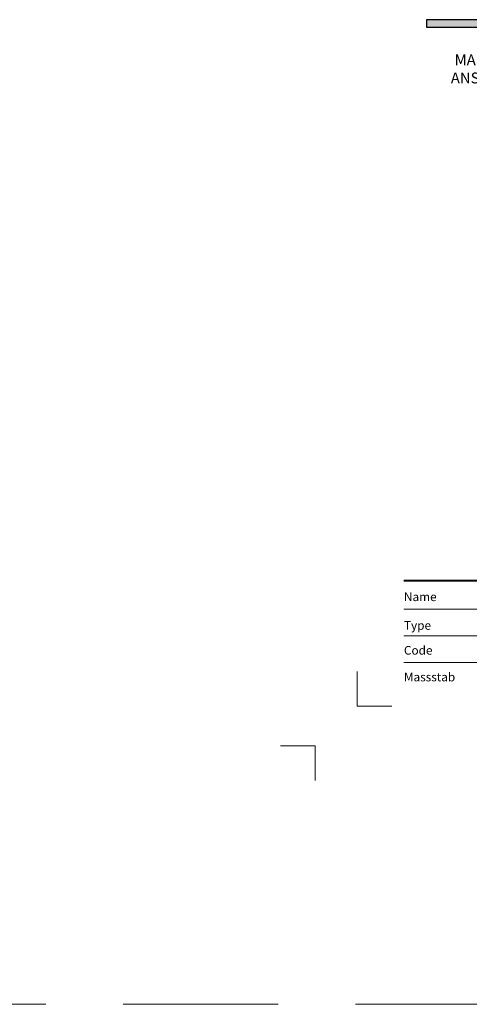
# Model space of a CAD drawing. Units: millimetres. Extents: x -6146 to 3448, y 10854 to 27997.
# Drawn here: x -31 to 151, y 13158 to 13556 of the extents above; entities that cross this region are included whole.
import ezdxf
from ezdxf.enums import TextEntityAlignment as Align

# ---------------------------------------------------------------- set-up
doc = ezdxf.new("R2010")
doc.units = ezdxf.units.MM
doc.linetypes.add('HIDDEN2', pattern=[0.1875, 0.125, -0.0625])
doc.layers.get('DEFPOINTS').update_dxf_attribs({"color": 254, "lineweight": 30})
for name, color, linetype, lineweight in [('TOPWET_TENKOU', 142, 'Continuous', 13), ('TOPWET_TLUSTOU', 142, 'Continuous', 30), ('TOPWET_VYKRESOVE_POLE', 254, 'Continuous', 13), ('TOPWET_ČEŠTINA', 225, 'Continuous', 13)]:
    doc.layers.add(name, color=color, linetype=linetype, lineweight=lineweight)
doc.layers.add('Vrstva 4', color=255, linetype='Continuous')
doc.layers.add('Vrstva 5', color=250, linetype='Continuous')
doc.styles.add('BOLD_ARIAL_NARROW', font='ARIALNB.TTF')
doc.styles.add('REGULAR_ARIAL_NARROW', font='ARIALN.TTF')

# ---------------------------------------------------------------- blocks, each defined once
blk = doc.blocks.new('*U477')
at = {"layer": 'Vrstva 4', "color": 8, "lineweight": 5, "ltscale": 0.1, "true_color": 0x828282}
for points in [[(-98.5, 8), (-105.5, 8), (-105.5, 15)], [(-114, -7), (-114, 0), (-121, 0)]]:
    blk.add_lwpolyline(points, dxfattribs=at)
at = {"layer": 'Vrstva 5', "color": 7, "lineweight": 40}
blk.add_lwpolyline([(-96.09, 33.44), (79.05, 33.44)], dxfattribs=at)
at = {"layer": 'Vrstva 5', "color": 7, "lineweight": 9}
for points in [[(-96.09, 27.66), (15.91, 27.66)], [(-96.09, 22.25), (15.76, 22.25)], [(-96.09, 16.85), (15.76, 16.85)]]:
    blk.add_lwpolyline(points, dxfattribs=at)
at = {"color": 7, "char_height": 1.75, "attachment_point": 7, "style": 'REGULAR_ARIAL_NARROW'}
for s, insert in [('{\\fHelvetica Neue LT Com 45 Light|b0|i0|c0|p34;Name}', (-96.09, 29.26)), ('{\\fHelvetica Neue LT Com 45 Light|b0|i0|c0|p34;Type}', (-96.09, 23.47)), ('{\\fHelvetica Neue LT Com 45 Light|b0|i0|c0|p34;Code}', (-96.09, 18.44)), ('{\\fHelvetica Neue LT Com 45 Light|b0|i0|c0|p34;Massstab}', (-96.09, 13.04))]:
    blk.add_mtext(s, dxfattribs=dict(at, insert=insert))
at = {"color": 7}
for tag, height, style, p in [('01_OZNAČENÍ_VÝKRESU', 3, 'BOLD_ARIAL_NARROW', (87.5, 284.23)), ('08_REZERVNÍ_POLE', 2.25, 'REGULAR_ARIAL_NARROW', (5.16, 12.83))]:
    blk.add_attdef(tag, text='', height=height, dxfattribs=dict(at, style=style)).set_placement(p, align=Align.RIGHT)
for tag, p, style in [('03_TYP', (-80.68, 23.66), 'BOLD_ARIAL_NARROW'), ('06_VÁHA_KG', (-7.96, 23.66), 'REGULAR_ARIAL_NARROW'), ('04_KÓD_NEBO_PODNADPIS', (-82.11, 18.23), 'REGULAR_ARIAL_NARROW'), ('07_MATERIÁL', (-7.96, 18.23), 'REGULAR_ARIAL_NARROW'), ('05_MĚŘÍTKO', (-80.68, 12.83), 'REGULAR_ARIAL_NARROW')]:
    blk.add_attdef(tag, p, '', height=2.25, dxfattribs=dict(at, style=style))

msp = doc.modelspace()

# ---------------------------------------------------------------- hatches: boundary and pattern name
at = {"layer": 'TOPWET_TENKOU', "ltscale": 40}
h = msp.add_hatch(dxfattribs=at)
h.set_pattern_fill('DOTS', color=256, scale=0.5, angle=60)
h.set_pattern_definition([(60, (-18, -7687.2727), (-0.488970164, 0.740578832), [0, -0.79375])])
h.paths.add_polyline_path([(224.89, 13556.11), (188.89, 13556.11), (188.89, 13553.11), (226.39, 13553.11, -0.414214), (227.39, 13552.11), (227.39, 13548.28, 0.198912), (227.68, 13547.57), (228.1, 13547.16, -0.198912), (228.39, 13546.45), (228.39, 13535.03), (230.39, 13535.61), (229.68, 13536.32, -0.198912), (229.39, 13537.03), (229.39, 13551.2, 0.198912), (229.1, 13551.91), (227.89, 13553.11, 0.414214)])
h.paths.add_polyline_path([(463.39, 13556.11), (371.89, 13556.11, 0.414214), (368.89, 13553.11), (367.68, 13551.91, 0.198912), (367.39, 13551.2), (367.39, 13537.03, -0.198912), (367.1, 13536.32), (366.39, 13535.61), (368.39, 13535.03), (368.39, 13546.45, -0.198912), (368.68, 13547.16), (369.1, 13547.57, 0.198912), (369.39, 13548.28), (369.39, 13552.11, -0.414214), (370.39, 13553.11), (463.39, 13553.11)])
h.paths.add_polyline_path([(188.89, 13556.11), (133.39, 13556.11), (133.39, 13553.11), (188.89, 13553.11)])

# ---------------------------------------------------------------- linework, layer by layer
at = {"layer": 'DEFPOINTS', "linetype": 'HIDDEN2', "lineweight": 5, "ltscale": 500}
msp.add_line((3448.39, 13158), (-928.29, 13158), dxfattribs=at)
at = {"layer": 'TOPWET_TENKOU', "ltscale": 30}
msp.add_lwpolyline([(133.39, 13556.11), (133.39, 13553.11), (226.39, 13553.11, -0.414214), (227.39, 13552.11), (227.39, 13548.28, 0.198912), (227.68, 13547.57), (228.1, 13547.16, -0.198912), (228.39, 13546.45), (228.39, 13535.03), (230.39, 13535.61), (229.68, 13536.32, -0.198912), (229.39, 13537.03), (229.39, 13551.2, 0.198912), (229.1, 13551.91), (227.89, 13553.11, 0.414214), (224.89, 13556.11)], format="xyb", close=True, dxfattribs=at)
at = {"layer": 'TOPWET_TLUSTOU', "ltscale": 30}
msp.add_lwpolyline([(224.89, 13556.11), (133.39, 13556.11), (133.39, 13553.11), (180.89, 13553.11)], dxfattribs=at)

# ---------------------------------------------------------------- block references
at = {"layer": 'TOPWET_VYKRESOVE_POLE', "ltscale": 40, "xscale": 2, "yscale": 2, "zscale": 2}
msp.add_blockref('*U477', (316.39, 13262.5), dxfattribs=at)

# ---------------------------------------------------------------- texts
at = {"layer": 'TOPWET_ČEŠTINA', "ltscale": 40, "insert": (197.76, 13531.99), "char_height": 4.4, "width": 79.8403, "attachment_point": 6, "style": 'REGULAR_ARIAL_NARROW'}
msp.add_mtext('MANSCHETTE ZUM ANSCHLUSS AN DIE ABDICHTUNG', dxfattribs=at)

doc.saveas('drawing.dxf')
